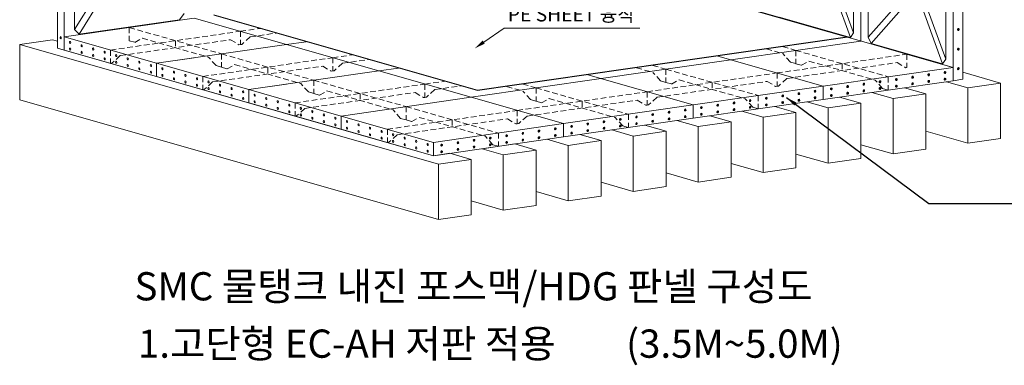
# Model space of a CAD drawing. Units: millimetres. Extents: x 5100605 to 9884788, y -56545 to 95076.
# Drawn here: x 9345157 to 9354054, y 85881 to 89002 of the extents above; entities that cross this region are included whole.
import ezdxf

# ---------------------------------------------------------------- set-up
doc = ezdxf.new("R2010")
doc.units = ezdxf.units.MM
doc.linetypes.add('HIDDEN', pattern=[9.525, 6.35, -3.175])
doc.linetypes.add('연속', pattern=[0])
doc.layers.add('외형선(ISO)', color=7, linetype='연속', lineweight=50)
doc.styles.get("Standard").update_dxf_attribs({"font": 'txt.shx', "bigfont": 'whgtxt.shx'})
doc.styles.add('STYLE1', font='txt', dxfattribs={"height": 120})
doc.dimstyles.new('ISO-25', dxfattribs={"dimtxt": 30, "dimasz": 2.5, "dimexe": 1.25, "dimexo": 0.625, "dimgap": 1, "dimtad": 1, "dimtoh": 1, "dimdec": 1, "dimdsep": 46, "dimtxsty": 'Standard', "dimcen": 0, "dimclrd": 3, "dimclre": 3, "dimclrt": 1, "dimadec": 0, "dimazin": 0, "dimtfac": 1, "dimtdec": 1, "dimtmove": 0, "dimatfit": 3, "dimfxl": 1.25, "dimlwd": -1, "dimlwe": -1, "dimarcsym": 0})

msp = doc.modelspace()

# ---------------------------------------------------------------- linework, layer by layer
at = {"linetype": 'HIDDEN', "lineweight": 5, "ltscale": 8}
for p, q in [((9345977.39, 88727.83), (9347151.27, 88897.1)), ((9346147.32, 88931.59), (9346981.35, 88693.35)), ((9346147.32, 88931.59), (9346147.32, 88811.59)), ((9347151.27, 88897.1), (9347328.6, 88922.67)), ((9347151.27, 88897.1), (9347151.27, 88777.1)), ((9347151.27, 88897.1), (9347151.27, 88777.1)), ((9346066.47, 88677.68), (9347062.19, 88821.25)), ((9346147.32, 88811.59), (9346197.32, 88797.3)), ((9346197.32, 88797.3), (9346265.59, 88834.8)), ((9346265.59, 88834.8), (9346863.08, 88664.13)), ((9346564.33, 88812.47), (9346564.33, 88749.47)), ((9347062.19, 88821.25), (9347138.4, 88775.24)), ((9347240.35, 88846.94), (9347164.14, 88778.95)), ((9347240.35, 88846.94), (9347475.17, 88880.8)), ((9345977.39, 88727.83), (9345977.39, 88607.83)), ((9347138.4, 88775.24), (9347151.27, 88777.1)), ((9347151.27, 88777.1), (9347164.14, 88778.95)), ((9351904.95, 88737.68), (9352052.78, 88695.45)), ((9352051.52, 88758.81), (9352171.05, 88724.67)), ((9352171.05, 88724.67), (9353005.08, 88486.43)), ((9352171.05, 88724.67), (9352171.05, 88604.67)), ((9352171.05, 88724.67), (9352171.05, 88604.67)), ((9346066.47, 88677.68), (9345990.26, 88609.69)), ((9346811.43, 88489.6), (9347985.3, 88658.86)), ((9346931.35, 88587.63), (9346863.08, 88664.13)), ((9346981.35, 88693.35), (9347815.38, 88455.11)), ((9346981.35, 88693.35), (9346981.35, 88573.35)), ((9346981.35, 88693.35), (9346981.35, 88573.35)), ((9347985.3, 88658.86), (9348162.64, 88684.43)), ((9347985.3, 88658.86), (9347985.3, 88538.86)), ((9347985.3, 88658.86), (9347985.3, 88538.86)), ((9348074.38, 88608.71), (9348309.2, 88642.57)), ((9352001.12, 88520.92), (9353175, 88690.19)), ((9352121.05, 88618.95), (9352052.78, 88695.45)), ((9352121.05, 88618.95), (9352171.05, 88604.67)), ((9352221.05, 88590.39), (9352289.32, 88627.89)), ((9352289.32, 88627.89), (9352886.81, 88457.22)), ((9353175, 88690.19), (9353175, 88570.19)), ((9345977.39, 88607.83), (9345990.26, 88609.69)), ((9346900.5, 88439.44), (9347896.22, 88583.02)), ((9346931.35, 88587.63), (9346981.35, 88573.35)), ((9346981.35, 88573.35), (9347031.35, 88559.07)), ((9347031.35, 88559.07), (9347099.62, 88596.56)), ((9347099.62, 88596.56), (9347697.11, 88425.89)), ((9347398.36, 88574.23), (9347398.36, 88511.23)), ((9347896.22, 88583.02), (9347972.44, 88537.01)), ((9347972.44, 88537.01), (9347985.3, 88538.86)), ((9347985.3, 88538.86), (9347998.17, 88540.72)), ((9348074.38, 88608.71), (9347998.17, 88540.72)), ((9350731.08, 88568.41), (9350878.9, 88526.19)), ((9350877.64, 88589.55), (9350997.17, 88555.4)), ((9350997.17, 88555.4), (9351831.2, 88317.17)), ((9350997.17, 88555.4), (9350997.17, 88435.4)), ((9350997.17, 88555.4), (9350997.17, 88435.4)), ((9352090.2, 88470.76), (9353085.92, 88614.34)), ((9352171.05, 88604.67), (9352221.05, 88590.39)), ((9352588.06, 88605.55), (9352588.06, 88542.55)), ((9353085.92, 88614.34), (9353162.14, 88568.33)), ((9353162.14, 88568.33), (9353175, 88570.19)), ((9346811.43, 88489.6), (9346811.43, 88369.6)), ((9347815.38, 88455.11), (9348649.41, 88216.87)), ((9347815.38, 88455.11), (9347815.38, 88335.11)), ((9347815.38, 88455.11), (9347815.38, 88335.11)), ((9348819.34, 88420.62), (9348996.67, 88446.19)), ((9350827.25, 88351.65), (9352001.12, 88520.92)), ((9350947.17, 88449.69), (9350878.9, 88526.19)), ((9350916.32, 88301.5), (9351912.05, 88445.07)), ((9350947.17, 88449.69), (9350997.17, 88435.4)), ((9351047.17, 88421.12), (9351115.44, 88458.62)), ((9351115.44, 88458.62), (9351712.93, 88287.95)), ((9351912.05, 88445.07), (9351988.26, 88399.06)), ((9352001.12, 88520.92), (9352001.12, 88400.92)), ((9352001.12, 88520.92), (9352001.12, 88400.92)), ((9352090.2, 88470.76), (9352013.99, 88402.77)), ((9352955.08, 88380.72), (9352886.81, 88457.22)), ((9353005.08, 88486.43), (9353005.08, 88366.43)), ((9346811.43, 88369.6), (9346824.29, 88371.45)), ((9346900.5, 88439.44), (9346824.29, 88371.45)), ((9347645.46, 88251.36), (9348819.34, 88420.62)), ((9347765.38, 88349.39), (9347697.11, 88425.89)), ((9347865.38, 88320.83), (9347933.65, 88358.33)), ((9347933.65, 88358.33), (9348531.14, 88187.66)), ((9348819.34, 88420.62), (9348819.34, 88300.62)), ((9348819.34, 88420.62), (9348819.34, 88300.62)), ((9348908.41, 88370.47), (9348832.2, 88302.48)), ((9348908.41, 88370.47), (9349143.23, 88404.33)), ((9349557.2, 88399.15), (9349705.02, 88356.92)), ((9349653.37, 88182.39), (9350827.25, 88351.65)), ((9349703.76, 88420.28), (9349823.29, 88386.14)), ((9349773.29, 88280.42), (9349705.02, 88356.92)), ((9349823.29, 88386.14), (9350657.32, 88147.9)), ((9349823.29, 88386.14), (9349823.29, 88266.14)), ((9349823.29, 88386.14), (9349823.29, 88266.14)), ((9350827.25, 88351.65), (9350827.25, 88231.65)), ((9350827.25, 88351.65), (9350827.25, 88231.65)), ((9350997.17, 88435.4), (9351047.17, 88421.12)), ((9351414.19, 88436.29), (9351414.19, 88373.29)), ((9351988.26, 88399.06), (9352001.12, 88400.92)), ((9352001.12, 88400.92), (9352013.99, 88402.77)), ((9352955.08, 88380.72), (9353005.08, 88366.43)), ((9347734.54, 88201.2), (9348730.26, 88344.78)), ((9347765.38, 88349.39), (9347815.38, 88335.11)), ((9347815.38, 88335.11), (9347865.38, 88320.83)), ((9348232.4, 88335.99), (9348232.4, 88272.99)), ((9348730.26, 88344.78), (9348806.47, 88298.77)), ((9348806.47, 88298.77), (9348819.34, 88300.62)), ((9348819.34, 88300.62), (9348832.2, 88302.48)), ((9349742.45, 88132.23), (9350738.17, 88275.81)), ((9349773.29, 88280.42), (9349823.29, 88266.14)), ((9349823.29, 88266.14), (9349873.29, 88251.86)), ((9349873.29, 88251.86), (9349941.56, 88289.36)), ((9349941.56, 88289.36), (9350539.05, 88118.68)), ((9350240.31, 88267.02), (9350240.31, 88204.02)), ((9350738.17, 88275.81), (9350814.38, 88229.8)), ((9350916.32, 88301.5), (9350840.11, 88233.51)), ((9351781.2, 88211.45), (9351712.93, 88287.95)), ((9351831.2, 88317.17), (9351831.2, 88197.17)), ((9347645.46, 88251.36), (9347645.46, 88131.36)), ((9347734.54, 88201.2), (9347658.32, 88133.21)), ((9348479.49, 88013.12), (9349653.37, 88182.39)), ((9348599.41, 88111.16), (9348531.14, 88187.66)), ((9348649.41, 88216.87), (9349483.44, 87978.64)), ((9348649.41, 88216.87), (9348649.41, 88096.87)), ((9348649.41, 88216.87), (9348649.41, 88096.87)), ((9349653.37, 88182.39), (9349653.37, 88062.39)), ((9349653.37, 88182.39), (9349653.37, 88062.39)), ((9350814.38, 88229.8), (9350827.25, 88231.65)), ((9350827.25, 88231.65), (9350840.11, 88233.51)), ((9351781.2, 88211.45), (9351831.2, 88197.17)), ((9347645.46, 88131.36), (9347658.32, 88133.21)), ((9348568.57, 87962.97), (9349564.29, 88106.54)), ((9348599.41, 88111.16), (9348649.41, 88096.87)), ((9348649.41, 88096.87), (9348699.41, 88082.59)), ((9348699.41, 88082.59), (9348767.68, 88120.09)), ((9348767.68, 88120.09), (9349365.18, 87949.42)), ((9349066.43, 88097.75), (9349066.43, 88034.75)), ((9349564.29, 88106.54), (9349640.5, 88060.53)), ((9349742.45, 88132.23), (9349666.23, 88064.24)), ((9350607.32, 88042.18), (9350539.05, 88118.68)), ((9350657.32, 88147.9), (9350657.32, 88027.9)), ((9348479.49, 88013.12), (9348479.49, 87893.12)), ((9349640.5, 88060.53), (9349653.37, 88062.39)), ((9349653.37, 88062.39), (9349666.23, 88064.24)), ((9350607.32, 88042.18), (9350657.32, 88027.9)), ((9348568.57, 87962.97), (9348492.36, 87894.98)), ((9349433.44, 87872.92), (9349365.18, 87949.42)), ((9349483.44, 87978.64), (9349483.44, 87858.64)), ((9348479.49, 87893.12), (9348492.36, 87894.98)), ((9349433.44, 87872.92), (9349483.44, 87858.64))]:
    msp.add_line(p, q, dxfattribs=at)
at = {"lineweight": 5}
for p, q in [((9349350.4, 88799.36), (9349534.75, 88926.53)), ((9349534.75, 88926.53), (9350760.71, 88926.53)), ((9345157.05, 88778.34), (9345453.98, 88821.16)), ((9352638.46, 88843.45), (9352638.46, 88848.45)), ((9345157.05, 88778.34), (9345157.05, 88278.34)), ((9348896.51, 87774), (9345497.82, 88744.82)), ((9349294.16, 88361.22), (9349294.16, 88366.22)), ((9353723.9, 88387.42), (9353723.9, 87887.42)), ((9354020.83, 87930.24), (9354020.83, 88430.24)), ((9353048.92, 88290.09), (9353048.92, 87790.09)), ((9353345.85, 87832.91), (9353345.85, 88332.91)), ((9352461.98, 88205.46), (9352461.98, 87705.46)), ((9352758.91, 87748.28), (9352758.91, 88248.28)), ((9351875.05, 88120.83), (9351875.05, 87620.83)), ((9352171.97, 87663.64), (9352171.97, 88163.64)), ((9351288.11, 88036.19), (9351288.11, 87536.19)), ((9351585.03, 87579.01), (9351585.03, 88079.01)), ((9350411.16, 87409.74), (9350411.16, 87909.74)), ((9350701.17, 87951.56), (9350701.17, 87451.56)), ((9350998.1, 87494.38), (9350998.1, 87994.38)), ((9349824.22, 87325.11), (9349824.22, 87825.11)), ((9350114.23, 87866.93), (9350114.23, 87366.93)), ((9349237.28, 87240.48), (9349237.28, 87740.48)), ((9349527.29, 87782.3), (9349527.29, 87282.3)), ((9348940.35, 87697.66), (9348940.35, 87197.66))]:
    msp.add_line(p, q, dxfattribs=at)
msp.add_solid([(9349359.86, 88785.64), (9349268.08, 88742.57), (9349340.93, 88813.08)], dxfattribs=at)
at = {"layer": '외형선(ISO)', "lineweight": 5}
for p, q in [((9345497.82, 90169.1), (9345497.82, 88744.82)), ((9345560.38, 88741.2), (9345560.38, 90151.23)), ((9352757.99, 88809.3), (9352757.99, 90113.58)), ((9352757.99, 90113.58), (9352757.99, 88809.3)), ((9345652.53, 88914.59), (9345652.53, 90004.42)), ((9352692.52, 89972.19), (9352692.52, 88882.35)), ((9352823.46, 88844.95), (9352823.46, 89934.78)), ((9353592.02, 89875.35), (9353592.02, 88465.31)), ((9353680.06, 88463.76), (9353680.06, 89888.04)), ((9353526.55, 89733.95), (9353526.55, 88644.12)), ((9350255.89, 89529.02), (9352638.46, 88848.45)), ((9350255.89, 89524.02), (9352626.83, 88846.77)), ((9346014.26, 89493.76), (9345652.53, 88914.59)), ((9345693.66, 88871.11), (9346055.4, 89450.28)), ((9352445.81, 89440.36), (9352663.29, 88841.29)), ((9352692.52, 88882.35), (9352475.03, 89481.42)), ((9353200.59, 89274.17), (9352823.46, 88844.95)), ((9353526.55, 88644.12), (9353309.06, 89243.18)), ((9352852.69, 88787.19), (9353229.82, 89216.41)), ((9353279.84, 89202.12), (9353497.32, 88603.05)), ((9345560.38, 88846.95), (9346734.26, 89016.22)), ((9346600.97, 89001.93), (9345693.66, 88871.11)), ((9346600.97, 89001.93), (9345693.66, 88871.11)), ((9346600.97, 89001.93), (9346642.11, 89057.28)), ((9346734.26, 89016.22), (9349236.35, 88301.51)), ((9346911.59, 89046.79), (9349294.16, 88366.22)), ((9346911.59, 89041.79), (9349294.16, 88361.22)), ((9352663.29, 88841.29), (9352018.65, 89025.43)), ((9345652.53, 88914.59), (9345693.66, 88871.11)), ((9352304.79, 88938.76), (9352626.83, 88846.77)), ((9345453.98, 88821.16), (9345497.82, 88808.64)), ((9345560.38, 88741.2), (9345560.38, 88846.95)), ((9346394.41, 88608.71), (9345560.38, 88846.95)), ((9345560.38, 88726.95), (9345560.38, 88846.95)), ((9347568.29, 88777.98), (9347745.62, 88803.55)), ((9349294.16, 88366.22), (9352638.46, 88848.45)), ((9349294.16, 88361.22), (9352638.46, 88843.45)), ((9351584.11, 88640.04), (9352757.99, 88809.3)), ((9352638.46, 88843.45), (9353592.02, 88571.07)), ((9352663.29, 88841.29), (9352692.52, 88882.35)), ((9352823.46, 88844.95), (9352852.69, 88787.19)), ((9345157.05, 88778.34), (9348940.35, 87697.66)), ((9345497.82, 88744.82), (9345560.38, 88726.95)), ((9345560.38, 88726.95), (9346394.41, 88488.71)), ((9346394.41, 88608.71), (9347568.29, 88777.98)), ((9353497.32, 88603.05), (9352852.69, 88787.19)), ((9346734.16, 88657.71), (9346394.41, 88608.71)), ((9350410.23, 88470.77), (9351584.11, 88640.04)), ((9351464.58, 88674.18), (9352418.14, 88401.8)), ((9353138.82, 88700.52), (9353592.02, 88571.07)), ((9353497.32, 88603.05), (9353526.55, 88644.12)), ((9347228.44, 88370.48), (9346394.41, 88608.71)), ((9346394.41, 88488.71), (9346394.41, 88608.71)), ((9346394.41, 88488.71), (9346394.41, 88608.71)), ((9347228.44, 88370.48), (9348402.32, 88539.74)), ((9348402.32, 88539.74), (9348579.65, 88565.31)), ((9353592.02, 88571.07), (9352418.14, 88401.8)), ((9353592.02, 88571.07), (9352418.14, 88401.8)), ((9353592.02, 88465.31), (9353592.02, 88571.07)), ((9353592.02, 88451.07), (9353592.02, 88571.07)), ((9346394.41, 88488.71), (9347228.44, 88250.48)), ((9349236.35, 88301.51), (9350410.23, 88470.77)), ((9350290.7, 88504.91), (9351244.26, 88232.53)), ((9352418.14, 88281.8), (9353592.02, 88451.07)), ((9353531.6, 88442.35), (9353723.9, 88387.42)), ((9353680.06, 88463.76), (9353592.02, 88451.07)), ((9353680.06, 88527.58), (9354020.83, 88430.24)), ((9347568.2, 88419.47), (9347228.44, 88370.48)), ((9348062.47, 88132.24), (9347228.44, 88370.48)), ((9347228.44, 88250.48), (9347228.44, 88370.48)), ((9347228.44, 88250.48), (9347228.44, 88370.48)), ((9352418.14, 88401.8), (9351244.26, 88232.53)), ((9352418.14, 88401.8), (9351244.26, 88232.53)), ((9352418.14, 88281.8), (9352418.14, 88401.8)), ((9352418.14, 88281.8), (9352418.14, 88401.8)), ((9353153.54, 88387.84), (9353345.85, 88332.91)), ((9353723.9, 88387.42), (9354020.83, 88430.24)), ((9345157.05, 88278.34), (9348940.35, 87197.66)), ((9348062.47, 88132.24), (9349236.35, 88301.51)), ((9349236.35, 88301.51), (9350070.38, 88063.27)), ((9351244.26, 88112.53), (9352418.14, 88281.8)), ((9352566.61, 88303.21), (9352758.91, 88248.28)), ((9352856.62, 88345.03), (9353048.92, 88290.09)), ((9353048.92, 88290.09), (9353345.85, 88332.91)), ((9347228.44, 88250.48), (9348062.47, 88012.24)), ((9351244.26, 88232.53), (9350070.38, 88063.27)), ((9351244.26, 88232.53), (9350070.38, 88063.27)), ((9351244.26, 88112.53), (9351244.26, 88232.53)), ((9351244.26, 88112.53), (9351244.26, 88232.53)), ((9351682.74, 88175.76), (9351875.05, 88120.83)), ((9351979.67, 88218.58), (9352171.97, 88163.64)), ((9352269.68, 88260.39), (9352461.98, 88205.46)), ((9352461.98, 88205.46), (9352758.91, 88248.28)), ((9348062.47, 88026.49), (9348062.47, 88132.24)), ((9348062.47, 88026.49), (9348062.47, 88132.24)), ((9348896.51, 87894), (9348062.47, 88132.24)), ((9348062.47, 88012.24), (9348062.47, 88132.24)), ((9348062.47, 88012.24), (9348062.47, 88132.24)), ((9350070.38, 87943.27), (9351244.26, 88112.53)), ((9351095.8, 88091.13), (9351288.11, 88036.19)), ((9351392.73, 88133.94), (9351585.03, 88079.01)), ((9351875.05, 88120.83), (9352171.97, 88163.64)), ((9348062.47, 88012.24), (9348896.51, 87774)), ((9350070.38, 88063.27), (9348896.51, 87894)), ((9350070.38, 87957.52), (9350070.38, 88063.27)), ((9350070.38, 87957.52), (9350070.38, 88063.27)), ((9350070.38, 87943.27), (9350070.38, 88063.27)), ((9350070.38, 87943.27), (9350070.38, 88063.27)), ((9350508.86, 88006.49), (9350701.17, 87951.56)), ((9350805.79, 88049.31), (9350998.1, 87994.38)), ((9351288.11, 88036.19), (9351585.03, 88079.01)), ((9353345.85, 87995.41), (9353723.9, 87887.42)), ((9348896.51, 87774), (9350070.38, 87943.27)), ((9349921.92, 87921.86), (9350114.23, 87866.93)), ((9350114.23, 87866.93), (9350411.16, 87909.74)), ((9350218.85, 87964.68), (9350411.16, 87909.74)), ((9350701.17, 87951.56), (9350998.1, 87994.38)), ((9353723.9, 87887.42), (9354020.83, 87930.24)), ((9348896.51, 87774), (9348896.51, 87894)), ((9349334.98, 87837.23), (9349631.91, 87880.04)), ((9349334.98, 87837.23), (9349527.29, 87782.3)), ((9349527.29, 87782.3), (9349824.22, 87825.11)), ((9349631.91, 87880.04), (9349824.22, 87825.11)), ((9352758.91, 87872.93), (9353048.92, 87790.09)), ((9353048.92, 87790.09), (9353345.85, 87832.91)), ((9348896.51, 87774), (9349044.97, 87795.41)), ((9348940.35, 87697.66), (9349237.28, 87740.48)), ((9349044.97, 87795.41), (9349237.28, 87740.48)), ((9352171.97, 87788.3), (9352461.98, 87705.46)), ((9352461.98, 87705.46), (9352758.91, 87748.28)), ((9351585.03, 87703.67), (9351875.05, 87620.83)), ((9351875.05, 87620.83), (9352171.97, 87663.64)), ((9350998.1, 87619.03), (9351288.11, 87536.19)), ((9351288.11, 87536.19), (9351585.03, 87579.01)), ((9350411.16, 87534.4), (9350701.17, 87451.56)), ((9350701.17, 87451.56), (9350998.1, 87494.38)), ((9349824.22, 87449.77), (9350114.23, 87366.93)), ((9350114.23, 87366.93), (9350411.16, 87409.74)), ((9349237.28, 87365.14), (9349527.29, 87282.3)), ((9349527.29, 87282.3), (9349824.22, 87325.11)), ((9348940.35, 87197.66), (9349237.28, 87240.48))]:
    msp.add_line(p, q, dxfattribs=at)
for centre, major_axis, ratio in [((9353638.97, 88912.72), (-2.77, -9.69), 0.7982286), ((9345527.02, 88838.86), (-1.44, 9.98), 0.5671357), ((9345612.5, 88797.06), (-1.34, 9.26), 0.5671357), ((9345612.5, 88737.06), (-1.34, 9.26), 0.5671357), ((9345716.76, 88767.28), (-1.34, 9.26), 0.5671357), ((9345716.76, 88707.28), (-1.34, 9.26), 0.5671357), ((9345821.01, 88737.5), (-1.34, 9.26), 0.5671357), ((9345925.27, 88707.72), (-1.34, 9.26), 0.5671357), ((9353638.97, 88736.47), (-2.77, -9.69), 0.7982286), ((9345821.01, 88677.5), (-1.34, 9.26), 0.5671357), ((9345925.27, 88647.72), (-1.34, 9.26), 0.5671357), ((9346029.52, 88677.94), (-1.34, 9.26), 0.5671357), ((9346029.52, 88617.94), (-1.34, 9.26), 0.5671357), ((9346133.77, 88648.16), (-1.34, 9.26), 0.5671357), ((9346238.03, 88618.38), (-1.34, 9.26), 0.5671357), ((9346133.77, 88588.16), (-1.34, 9.26), 0.5671357), ((9346238.03, 88558.38), (-1.34, 9.26), 0.5671357), ((9346342.28, 88588.6), (-1.34, 9.26), 0.5671357), ((9346342.28, 88528.6), (-1.34, 9.26), 0.5671357), ((9346446.54, 88558.82), (-1.34, 9.26), 0.5671357), ((9346550.79, 88529.05), (-1.34, 9.26), 0.5671357), ((9353518.65, 88525.49), (2.57, 9), 0.7982286), ((9353638.97, 88560.21), (-2.77, -9.69), 0.7982286), ((9346446.54, 88498.82), (-1.34, 9.26), 0.5671357), ((9346550.79, 88469.05), (-1.34, 9.26), 0.5671357), ((9346655.04, 88499.27), (-1.34, 9.26), 0.5671357), ((9346655.04, 88439.27), (-1.34, 9.26), 0.5671357), ((9346759.3, 88469.49), (-1.34, 9.26), 0.5671357), ((9346863.55, 88439.71), (-1.34, 9.26), 0.5671357), ((9352931.71, 88440.85), (2.57, 9), 0.7982286), ((9353078.45, 88462.01), (2.57, 9), 0.7982286), ((9353225.18, 88483.17), (2.57, 9), 0.7982286), ((9353371.92, 88504.33), (2.57, 9), 0.7982286), ((9353371.92, 88444.33), (2.57, 9), 0.7982286), ((9353518.65, 88465.49), (2.57, 9), 0.7982286), ((9346759.3, 88409.49), (-1.34, 9.26), 0.5671357), ((9346863.55, 88379.71), (-1.34, 9.26), 0.5671357), ((9346967.81, 88409.93), (-1.34, 9.26), 0.5671357), ((9346967.81, 88349.93), (-1.34, 9.26), 0.5671357), ((9347072.06, 88380.15), (-1.34, 9.26), 0.5671357), ((9347176.31, 88350.37), (-1.34, 9.26), 0.5671357), ((9352344.77, 88356.22), (2.57, 9), 0.7982286), ((9352491.51, 88377.38), (2.57, 9), 0.7982286), ((9352638.24, 88398.54), (2.57, 9), 0.7982286), ((9352784.98, 88419.7), (2.57, 9), 0.7982286), ((9352784.98, 88359.7), (2.57, 9), 0.7982286), ((9352931.71, 88380.85), (2.57, 9), 0.7982286), ((9353078.45, 88402.01), (2.57, 9), 0.7982286), ((9353225.18, 88423.17), (2.57, 9), 0.7982286), ((9347072.06, 88320.15), (-1.34, 9.26), 0.5671357), ((9347176.31, 88290.37), (-1.34, 9.26), 0.5671357), ((9347280.57, 88320.59), (-1.34, 9.26), 0.5671357), ((9347280.57, 88260.59), (-1.34, 9.26), 0.5671357), ((9347384.82, 88290.81), (-1.34, 9.26), 0.5671357), ((9347489.08, 88261.03), (-1.34, 9.26), 0.5671357), ((9351757.83, 88271.59), (2.57, 9), 0.7982286), ((9351904.57, 88292.75), (2.57, 9), 0.7982286), ((9352051.3, 88313.9), (2.57, 9), 0.7982286), ((9352051.3, 88253.9), (2.57, 9), 0.7982286), ((9352198.04, 88335.06), (2.57, 9), 0.7982286), ((9352198.04, 88275.06), (2.57, 9), 0.7982286), ((9352344.77, 88296.22), (2.57, 9), 0.7982286), ((9352491.51, 88317.38), (2.57, 9), 0.7982286), ((9352638.24, 88338.54), (2.57, 9), 0.7982286), ((9347384.82, 88230.81), (-1.34, 9.26), 0.5671357), ((9347489.08, 88201.03), (-1.34, 9.26), 0.5671357), ((9347593.33, 88231.25), (-1.34, 9.26), 0.5671357), ((9347593.33, 88171.25), (-1.34, 9.26), 0.5671357), ((9347697.58, 88201.47), (-1.34, 9.26), 0.5671357), ((9347801.84, 88171.69), (-1.34, 9.26), 0.5671357), ((9351024.16, 88165.8), (2.57, 9), 0.7982286), ((9351170.89, 88186.96), (2.57, 9), 0.7982286), ((9351317.63, 88208.11), (2.57, 9), 0.7982286), ((9351464.36, 88229.27), (2.57, 9), 0.7982286), ((9351464.36, 88169.27), (2.57, 9), 0.7982286), ((9351611.1, 88250.43), (2.57, 9), 0.7982286), ((9351611.1, 88190.43), (2.57, 9), 0.7982286), ((9351757.83, 88211.59), (2.57, 9), 0.7982286), ((9351904.57, 88232.75), (2.57, 9), 0.7982286), ((9347697.58, 88141.47), (-1.34, 9.26), 0.5671357), ((9347801.84, 88111.69), (-1.34, 9.26), 0.5671357), ((9347906.09, 88141.91), (-1.34, 9.26), 0.5671357), ((9347906.09, 88081.91), (-1.34, 9.26), 0.5671357), ((9348010.35, 88112.13), (-1.34, 9.26), 0.5671357), ((9348114.6, 88082.35), (-1.34, 9.26), 0.5671357), ((9350437.22, 88081.16), (2.57, 9), 0.7982286), ((9350583.96, 88102.32), (2.57, 9), 0.7982286), ((9350730.69, 88123.48), (2.57, 9), 0.7982286), ((9350877.43, 88144.64), (2.57, 9), 0.7982286), ((9350877.43, 88084.64), (2.57, 9), 0.7982286), ((9351024.16, 88105.8), (2.57, 9), 0.7982286), ((9351170.89, 88126.96), (2.57, 9), 0.7982286), ((9351317.63, 88148.11), (2.57, 9), 0.7982286), ((9348010.35, 88052.13), (-1.34, 9.26), 0.5671357), ((9348114.6, 88022.35), (-1.34, 9.26), 0.5671357), ((9348218.85, 88052.57), (-1.34, 9.26), 0.5671357), ((9348218.85, 87992.57), (-1.34, 9.26), 0.5671357), ((9348323.11, 88022.79), (-1.34, 9.26), 0.5671357), ((9348427.36, 87993.01), (-1.34, 9.26), 0.5671357), ((9349850.28, 87996.53), (2.57, 9), 0.7982286), ((9349997.02, 88017.69), (2.57, 9), 0.7982286), ((9350143.75, 88038.85), (2.57, 9), 0.7982286), ((9350290.49, 88060.01), (2.57, 9), 0.7982286), ((9350290.49, 88000.01), (2.57, 9), 0.7982286), ((9350437.22, 88021.16), (2.57, 9), 0.7982286), ((9350583.96, 88042.32), (2.57, 9), 0.7982286), ((9350730.69, 88063.48), (2.57, 9), 0.7982286), ((9348323.11, 87962.79), (-1.34, 9.26), 0.5671357), ((9348427.36, 87933.01), (-1.34, 9.26), 0.5671357), ((9348531.62, 87963.23), (-1.34, 9.26), 0.5671357), ((9348531.62, 87903.23), (-1.34, 9.26), 0.5671357), ((9348635.87, 87933.45), (-1.34, 9.26), 0.5671357), ((9348740.12, 87903.67), (-1.34, 9.26), 0.5671357), ((9349263.34, 87911.9), (2.57, 9), 0.7982286), ((9349410.08, 87933.06), (2.57, 9), 0.7982286), ((9349556.81, 87954.21), (2.57, 9), 0.7982286), ((9349703.55, 87975.37), (2.57, 9), 0.7982286), ((9349703.55, 87915.37), (2.57, 9), 0.7982286), ((9349850.28, 87936.53), (2.57, 9), 0.7982286), ((9349997.02, 87957.69), (2.57, 9), 0.7982286), ((9350143.75, 87978.85), (2.57, 9), 0.7982286), ((9348635.87, 87873.45), (-1.34, 9.26), 0.5671357), ((9348740.12, 87843.67), (-1.34, 9.26), 0.5671357), ((9348844.38, 87873.89), (-1.34, 9.26), 0.5671357), ((9348844.38, 87813.89), (-1.34, 9.26), 0.5671357), ((9348969.87, 87869.58), (2.57, 9), 0.7982286), ((9348969.87, 87809.58), (2.57, 9), 0.7982286), ((9349116.61, 87890.74), (2.57, 9), 0.7982286), ((9349116.61, 87830.74), (2.57, 9), 0.7982286), ((9349263.34, 87851.9), (2.57, 9), 0.7982286), ((9349410.08, 87873.06), (2.57, 9), 0.7982286), ((9349556.81, 87894.21), (2.57, 9), 0.7982286)]:
    msp.add_ellipse(centre, major_axis=major_axis, ratio=ratio, dxfattribs=at)
for centre, major_axis, ratio, start_param, end_param in [((9353632.3, 88914.63), (2.77, 9.69), 0.7982286, 3.5874241, 5.8373539), ((9345536.41, 88840.21), (1.44, -9.98), 0.5671357, 4.1204471, 5.3043309), ((9353632.3, 88738.37), (2.77, 9.69), 0.7982286, 3.5874241, 5.8373539), ((9353510.31, 88527.87), (2.57, 9), 0.7982286, 3.7609015, 5.6638764), ((9353632.3, 88562.12), (2.77, 9.69), 0.7982286, 3.5874241, 5.8373539), ((9352923.37, 88443.24), (2.57, 9), 0.7982286, 3.7609015, 5.6638764), ((9353070.11, 88464.39), (2.57, 9), 0.7982286, 3.7609015, 5.6638764), ((9353216.84, 88485.55), (2.57, 9), 0.7982286, 3.7609015, 5.6638764), ((9353363.58, 88506.71), (2.57, 9), 0.7982286, 3.7609015, 5.6638764), ((9353363.58, 88446.71), (2.57, 9), 0.7982286, 3.7609015, 5.6638764), ((9353510.31, 88467.87), (2.57, 9), 0.7982286, 3.7609015, 5.6638764), ((9352336.43, 88358.6), (2.57, 9), 0.7982286, 3.7609015, 5.6638764), ((9352483.17, 88379.76), (2.57, 9), 0.7982286, 3.7609015, 5.6638764), ((9352629.9, 88400.92), (2.57, 9), 0.7982286, 3.7609015, 5.6638764), ((9352776.64, 88422.08), (2.57, 9), 0.7982286, 3.7609015, 5.6638764), ((9352776.64, 88362.08), (2.57, 9), 0.7982286, 3.7609015, 5.6638764), ((9352923.37, 88383.24), (2.57, 9), 0.7982286, 3.7609015, 5.6638764), ((9353070.11, 88404.39), (2.57, 9), 0.7982286, 3.7609015, 5.6638764), ((9353216.84, 88425.55), (2.57, 9), 0.7982286, 3.7609015, 5.6638764), ((9351749.49, 88273.97), (2.57, 9), 0.7982286, 3.7609015, 5.6638764), ((9351896.23, 88295.13), (2.57, 9), 0.7982286, 3.7609015, 5.6638764), ((9352042.96, 88316.29), (2.57, 9), 0.7982286, 3.7609015, 5.6638764), ((9352042.96, 88256.29), (2.57, 9), 0.7982286, 3.7609015, 5.6638764), ((9352189.7, 88337.45), (2.57, 9), 0.7982286, 3.7609015, 5.6638764), ((9352189.7, 88277.45), (2.57, 9), 0.7982286, 3.7609015, 5.6638764), ((9352336.43, 88298.6), (2.57, 9), 0.7982286, 3.7609015, 5.6638764), ((9352483.17, 88319.76), (2.57, 9), 0.7982286, 3.7609015, 5.6638764), ((9352629.9, 88340.92), (2.57, 9), 0.7982286, 3.7609015, 5.6638764), ((9351015.82, 88168.18), (2.57, 9), 0.7982286, 3.7609015, 5.6638764), ((9351162.55, 88189.34), (2.57, 9), 0.7982286, 3.7609015, 5.6638764), ((9351309.29, 88210.5), (2.57, 9), 0.7982286, 3.7609015, 5.6638764), ((9351456.02, 88231.65), (2.57, 9), 0.7982286, 3.7609015, 5.6638764), ((9351456.02, 88171.65), (2.57, 9), 0.7982286, 3.7609015, 5.6638764), ((9351602.76, 88252.81), (2.57, 9), 0.7982286, 3.7609015, 5.6638764), ((9351602.76, 88192.81), (2.57, 9), 0.7982286, 3.7609015, 5.6638764), ((9351749.49, 88213.97), (2.57, 9), 0.7982286, 3.7609015, 5.6638764), ((9351896.23, 88235.13), (2.57, 9), 0.7982286, 3.7609015, 5.6638764), ((9350428.88, 88083.55), (2.57, 9), 0.7982286, 3.7609015, 5.6638764), ((9350575.62, 88104.7), (2.57, 9), 0.7982286, 3.7609015, 5.6638764), ((9350722.35, 88125.86), (2.57, 9), 0.7982286, 3.7609015, 5.6638764), ((9350869.08, 88147.02), (2.57, 9), 0.7982286, 3.7609015, 5.6638764), ((9350869.08, 88087.02), (2.57, 9), 0.7982286, 3.7609015, 5.6638764), ((9351015.82, 88108.18), (2.57, 9), 0.7982286, 3.7609015, 5.6638764), ((9351162.55, 88129.34), (2.57, 9), 0.7982286, 3.7609015, 5.6638764), ((9351309.29, 88150.5), (2.57, 9), 0.7982286, 3.7609015, 5.6638764), ((9349841.94, 87998.91), (2.57, 9), 0.7982286, 3.7609015, 5.6638764), ((9349988.68, 88020.07), (2.57, 9), 0.7982286, 3.7609015, 5.6638764), ((9350135.41, 88041.23), (2.57, 9), 0.7982286, 3.7609015, 5.6638764), ((9350282.15, 88062.39), (2.57, 9), 0.7982286, 3.7609015, 5.6638764), ((9350282.15, 88002.39), (2.57, 9), 0.7982286, 3.7609015, 5.6638764), ((9350428.88, 88023.55), (2.57, 9), 0.7982286, 3.7609015, 5.6638764), ((9350575.62, 88044.7), (2.57, 9), 0.7982286, 3.7609015, 5.6638764), ((9350722.35, 88065.86), (2.57, 9), 0.7982286, 3.7609015, 5.6638764), ((9349255, 87914.28), (2.57, 9), 0.7982286, 3.7609015, 5.6638764), ((9349401.74, 87935.44), (2.57, 9), 0.7982286, 3.7609015, 5.6638764), ((9349548.47, 87956.6), (2.57, 9), 0.7982286, 3.7609015, 5.6638764), ((9349695.21, 87977.76), (2.57, 9), 0.7982286, 3.7609015, 5.6638764), ((9349695.21, 87917.76), (2.57, 9), 0.7982286, 3.7609015, 5.6638764), ((9349841.94, 87938.91), (2.57, 9), 0.7982286, 3.7609015, 5.6638764), ((9349988.68, 87960.07), (2.57, 9), 0.7982286, 3.7609015, 5.6638764), ((9350135.41, 87981.23), (2.57, 9), 0.7982286, 3.7609015, 5.6638764), ((9348961.53, 87871.96), (2.57, 9), 0.7982286, 3.7609015, 5.6638764), ((9348961.53, 87811.96), (2.57, 9), 0.7982286, 3.7609015, 5.6638764), ((9349108.27, 87893.12), (2.57, 9), 0.7982286, 3.7609015, 5.6638764), ((9349108.27, 87833.12), (2.57, 9), 0.7982286, 3.7609015, 5.6638764), ((9349255, 87854.28), (2.57, 9), 0.7982286, 3.7609015, 5.6638764), ((9349401.74, 87875.44), (2.57, 9), 0.7982286, 3.7609015, 5.6638764), ((9349548.47, 87896.6), (2.57, 9), 0.7982286, 3.7609015, 5.6638764)]:
    msp.add_ellipse(centre, major_axis=major_axis, ratio=ratio, start_param=start_param, end_param=end_param, dxfattribs=at)

# ---------------------------------------------------------------- texts
at = {"lineweight": 5, "attachment_point": 1, "style": 'STYLE1'}
for s, insert, char_height, width in [('PE SHEET 융착', (9349568.36, 89113.95), 127.424, 3735.0606), ('SMC 물탱크 내진 포스맥/HDG 판넬 구성도', (9346195.08, 86722.18), 254.8479, 7470.1213), ('1.고단형 EC-AH 저판 적용', (9346225.73, 86204.32), 254.8479, 7470.1213), ('(3.5M~5.0M)', (9350636.53, 86204.32), 254.8479, 2052.3058)]:
    msp.add_mtext(s, dxfattribs=dict(at, insert=insert, char_height=char_height, width=width))

# ---------------------------------------------------------------- leaders
at = {"lineweight": 5}
msp.add_leader([(9352087.11, 88299.49), (9353373.13, 87343.62), (9354192.99, 87343.58)], dimstyle='ISO-25', override={"dimtxt": 50, "dimasz": 100, "dimtad": 0, "dimcen": 50, "dimclrd": 1, "dimclre": 1}, dxfattribs=at)

doc.saveas('drawing.dxf')
